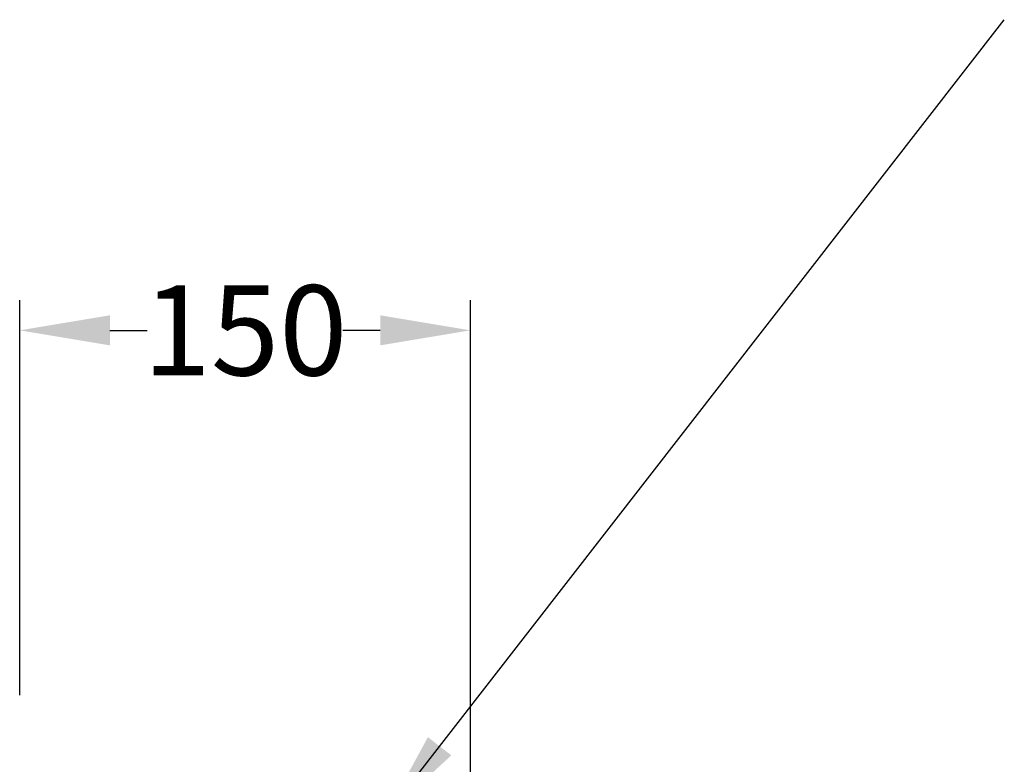
# Model space of a CAD drawing. Units: millimetres. Extents: x 1062 to 2780, y 1383 to 3727.
# Drawn here: x 2029 to 2357, y 3431 to 3679 of the extents above; entities that cross this region are included whole.
import ezdxf

# ---------------------------------------------------------------- set-up
doc = ezdxf.new("R2010")
doc.units = ezdxf.units.MM
doc.layers.add('DIMENSIONS', color=7, linetype='Continuous', lineweight=0)
doc.layers.add('NOTES', color=7, linetype='Continuous', lineweight=0)
doc.styles.add('SLDTEXTSTYLE0', font='arial.ttf')
doc.dimstyles.new('SLDDIMSTYLE0', dxfattribs={"dimtxt": 30, "dimasz": 30, "dimexe": 10, "dimexo": 30, "dimgap": 0.875, "dimtad": 0, "dimtih": 1, "dimtoh": 1, "dimzin": 12, "dimdsep": 46, "dimtxsty": 'SLDTEXTSTYLE0', "dimcen": 0.09, "dimclrd": 7, "dimclre": 7, "dimclrt": 7, "dimadec": 0, "dimazin": 0, "dimtfac": 1, "dimtofl": 0, "dimtmove": 0, "dimatfit": 1, "dimfxl": 1, "dimtolj": 1, "dimtzin": 12, "dimarcsym": 0})

# ---------------------------------------------------------------- blocks, each defined once
blk = doc.blocks.new('*D35')
at = {"layer": 'Defpoints', "color": 0, "transparency": 16777216}
for p in [(2179.34, 3575.18), (2029.34, 3423.68), (2179.34, 3380.18)]:
    blk.add_point(p, dxfattribs=at)
at = {"layer": 'DIMENSIONS', "color": 7, "lineweight": -2, "transparency": 16777216}
for p, q in [((2029.34, 3453.68), (2029.34, 3585.18)), ((2179.34, 3410.18), (2179.34, 3585.18)), ((2059.34, 3575.18), (2071.78, 3575.18)), ((2149.34, 3575.18), (2136.89, 3575.18))]:
    blk.add_line(p, q, dxfattribs=at)
at = {"layer": 'DIMENSIONS', "color": 7, "transparency": 16777216}
for points in [[(2059.34, 3580.18), (2059.34, 3570.18), (2029.34, 3575.18)], [(2149.34, 3580.18), (2149.34, 3570.18), (2179.34, 3575.18)]]:
    blk.add_solid(points, dxfattribs=at)
at = {"layer": 'DIMENSIONS', "color": 7, "lineweight": 5, "transparency": 16777216, "insert": (2104.34, 3575.18), "char_height": 30, "attachment_point": 5, "style": 'SLDTEXTSTYLE0'}
blk.add_mtext('\\A1;150', dxfattribs=at)

msp = doc.modelspace()

# ---------------------------------------------------------------- dimensions: what is measured, and where the dimension line sits
at = {"layer": 'DIMENSIONS', "lineweight": 5}
dim = msp.add_linear_dim(base=(2179.336, 3575.176), p1=(2029.336, 3423.676), p2=(2179.336, 3380.176), dimstyle='SLDDIMSTYLE0', dxfattribs=at)
dim.commit()
dim.dimension.update_dxf_attribs({"geometry": '*D35', "text_midpoint": (2104.336, 3575.176), "dimtype": 160})

# ---------------------------------------------------------------- leaders
at = {"layer": 'NOTES', "lineweight": 5}
msp.add_leader([(2150.681, 3413.019), (2357.03, 3678.609)], dimstyle='SLDDIMSTYLE0', dxfattribs=at)

doc.saveas('drawing.dxf')
